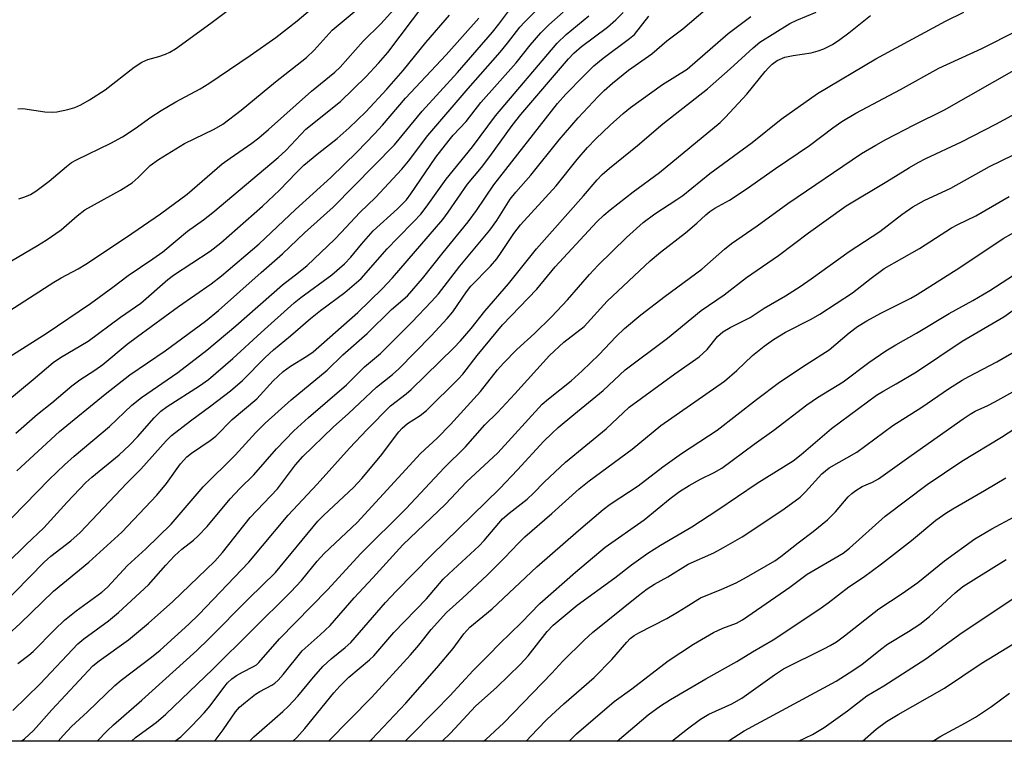
# Model space of a CAD drawing. Units: inches. Extents: x 1267770 to 1273771, y 593448 to 597449.
# Drawn here: x 1269617 to 1269843, y 593449 to 593615 of the extents above; entities that cross this region are included whole.
import ezdxf

# ---------------------------------------------------------------- set-up
doc = ezdxf.new("R2010")
doc.units = ezdxf.units.IN
doc.header["$MEASUREMENT"] = 0
doc.layers.add('NTRL-Trees', color=3, linetype='Continuous')
doc.layers.add('Undefined', color=1, linetype='Continuous')

msp = doc.modelspace()

# ---------------------------------------------------------------- linework, layer by layer
at = {"layer": 'NTRL-Trees'}
msp.add_lwpolyline([(1270267.48, 593740.98), (1270237.86, 593690.38), (1270230.45, 593610.15), (1270200.83, 593559.55), (1270104.22, 593509.12), (1270042.57, 593470.08), (1269988.78, 593474.01), (1269970.92, 593448.86), (1269328.33, 593448.93), (1269328.06, 593453.33), (1269309.22, 593758.17), (1269332.89, 594015.73), (1269334.67, 594085.1), (1269329.41, 594165.74), (1269336.49, 594246.42), (1269340.53, 594325.35), (1269325.63, 594396.63), (1269312.11, 594410.12), (1269269.32, 594452.85), (1269212, 594494.49), (1268995.23, 594646.1)], dxfattribs=at)
at = {"layer": 'Undefined'}
for points, elevation in [([(1269616.35, 593573.56), (1269617.71, 593573.98), (1269619.04, 593574.53), (1269620.28, 593575.29), (1269623.32, 593577.6), (1269627.33, 593581), (1269628.48, 593581.88), (1269629.61, 593582.52), (1269637.53, 593586.34), (1269640.2, 593587.81), (1269643.11, 593589.68), (1269646.68, 593592.27), (1269649.07, 593593.84), (1269652.4, 593595.85), (1269658.04, 593598.84), (1269659.99, 593600.03), (1269669.55, 593606.44), (1269675.39, 593610.62), (1269680.29, 593614.44), (1269688.28, 593621.26)], 554), ([(1269614.3, 593547.85), (1269624.37, 593554.38), (1269626.05, 593555.37), (1269630.03, 593557.45), (1269631.75, 593558.5), (1269641.1, 593564.69), (1269648.89, 593570.09), (1269655.05, 593574.59), (1269663.1, 593581.57), (1269664.89, 593582.89), (1269669.91, 593586.32), (1269671.51, 593587.56), (1269673.74, 593589.46), (1269683.58, 593598.27), (1269688.97, 593602.67), (1269690.22, 593603.81), (1269695.44, 593609.76), (1269699.57, 593613.78), (1269704.77, 593619.59)], 558), ([(1269611.06, 593535.29), (1269622.66, 593542.61), (1269632.81, 593549.47), (1269637.94, 593553.23), (1269641.47, 593555.94), (1269647.15, 593559.71), (1269649.41, 593561.33), (1269655.09, 593566.07), (1269658.8, 593568.74), (1269660.95, 593570.41), (1269675.96, 593583.03), (1269677.68, 593584.68), (1269682.27, 593589.55), (1269690.25, 593595.87), (1269696.16, 593601.65), (1269699.02, 593604.72), (1269701.12, 593607.19), (1269709.67, 593618.4)], 560), ([(1269614.66, 593559.3), (1269620.67, 593562.82), (1269622.65, 593564.07), (1269626.08, 593566.42), (1269629.76, 593569.64), (1269631.56, 593571), (1269639.73, 593575.5), (1269642.37, 593577.24), (1269643.77, 593578.4), (1269646.55, 593581.2), (1269648.46, 593582.56), (1269654.44, 593586.27), (1269661.25, 593589.54), (1269663.22, 593590.72), (1269667.47, 593593.95), (1269675.31, 593600.45), (1269682.45, 593606.01), (1269684.25, 593607.72), (1269688.36, 593612.29), (1269694.32, 593617.29)], 556), ([(1269616.13, 593594.24), (1269617.27, 593594.32), (1269622.33, 593593.56), (1269624, 593593.44), (1269625.11, 593593.51), (1269627.61, 593594.04), (1269629.2, 593594.5), (1269630.59, 593595.14), (1269632.61, 593596.25), (1269636.22, 593598.57), (1269642.88, 593603.76), (1269644.64, 593604.97), (1269646.01, 593605.59), (1269648.53, 593606.28), (1269650.07, 593606.8), (1269651.07, 593607.25), (1269652.34, 593608.01), (1269660.5, 593613.94), (1269664.77, 593617.16)], 552), ([(1269679.34, 593448.89), (1269680.25, 593449.77), (1269682.09, 593451.83), (1269688.77, 593460.03), (1269690.12, 593461.57), (1269692.22, 593463.58), (1269696.95, 593467.55), (1269697.95, 593468.49), (1269702.56, 593473.87), (1269710.01, 593481.62), (1269713.89, 593486.12), (1269715.14, 593487.35), (1269722.14, 593493.76), (1269723.3, 593495.01), (1269727.53, 593499.97), (1269729.04, 593501.33), (1269733.13, 593504.5), (1269734.62, 593505.9), (1269737.03, 593508.41), (1269742, 593513.04), (1269751.3, 593520.71), (1269756.63, 593525.67), (1269767.08, 593533.34), (1269772.68, 593537.2), (1269774.51, 593538.92), (1269776.88, 593541.92), (1269778.14, 593543), (1269779.83, 593544), (1269784.42, 593546.27), (1269787.63, 593548.39), (1269792.52, 593551.23), (1269795.92, 593553.41), (1269798.45, 593555.15), (1269807.14, 593561.43), (1269814.17, 593566.03), (1269819.26, 593569.9), (1269821.81, 593571.69), (1269824.36, 593573.14), (1269830.5, 593576), (1269839.38, 593580.96), (1269844.74, 593583.56)], 594), ([(1269687.54, 593448.89), (1269697.38, 593458.93), (1269706.39, 593468.76), (1269708.29, 593470.99), (1269711.11, 593474.58), (1269714.6, 593478.46), (1269718.28, 593481.75), (1269723.98, 593487.04), (1269727.99, 593491.01), (1269731.19, 593494.43), (1269732.64, 593495.85), (1269738.85, 593501.25), (1269745.14, 593506.9), (1269747.44, 593508.76), (1269757.29, 593516.01), (1269763.87, 593521.47), (1269778.54, 593531.65), (1269781.32, 593534.09), (1269784.96, 593537.5), (1269787.65, 593539.69), (1269789.73, 593541.23), (1269792.52, 593542.91), (1269798.42, 593545.89), (1269800.44, 593547.06), (1269807.94, 593551.96), (1269812.18, 593555.34), (1269815.21, 593557.56), (1269823.29, 593562.13), (1269830.64, 593566.9), (1269832.08, 593567.67), (1269836.28, 593569.59), (1269843.88, 593574.08)], 596), ([(1269696.93, 593448.89), (1269697.46, 593449.37), (1269705.29, 593457.6), (1269712.41, 593465.71), (1269716.14, 593470.19), (1269718.64, 593473.54), (1269720.01, 593475.07), (1269725.14, 593479.32), (1269735.37, 593488.95), (1269744.93, 593497.3), (1269750.61, 593502.12), (1269752.2, 593503.37), (1269758.69, 593507.58), (1269764.37, 593511.96), (1269768.61, 593515.03), (1269776.82, 593520.36), (1269785.88, 593527.43), (1269791.11, 593531.38), (1269797.24, 593535.47), (1269802.59, 593538.86), (1269807.17, 593542.74), (1269809.08, 593544.16), (1269811.22, 593545.48), (1269814.44, 593547.26), (1269821.31, 593550.74), (1269822.81, 593551.58), (1269832.59, 593557.72), (1269842.55, 593564.39), (1269846.34, 593566.59)], 598), ([(1269705.13, 593448.89), (1269706.02, 593449.84), (1269712.1, 593455.91), (1269715.37, 593459.32), (1269720.76, 593465.14), (1269724.38, 593468.74), (1269726.78, 593471.25), (1269731.86, 593476.15), (1269736.1, 593480.5), (1269744.25, 593487.74), (1269751.11, 593493.45), (1269760.08, 593499.79), (1269766.04, 593504.66), (1269768.15, 593506.25), (1269770.39, 593507.66), (1269773.01, 593509.08), (1269776.13, 593510.63), (1269777.88, 593511.67), (1269785.31, 593517.18), (1269789.84, 593520.37), (1269797.42, 593526.2), (1269799.88, 593527.85), (1269805.77, 593531.46), (1269811.69, 593535.91), (1269815.6, 593538.64), (1269817.84, 593540.01), (1269822.6, 593542.7), (1269830.16, 593547.22), (1269835.54, 593550.17), (1269839.5, 593552.44), (1269847.73, 593557.86)], 600), ([(1269713.62, 593448.89), (1269715.57, 593450.7), (1269721.3, 593456.94), (1269726.19, 593461.28), (1269731.57, 593466.52), (1269733.36, 593468.52), (1269737.74, 593474.1), (1269739.12, 593475.59), (1269744.62, 593480.14), (1269753.27, 593486.43), (1269757.1, 593489.41), (1269760.85, 593492.09), (1269763.77, 593493.92), (1269770.98, 593498.14), (1269776.99, 593502.05), (1269786.01, 593508.17), (1269794.27, 593513.33), (1269796.13, 593514.81), (1269803.06, 593520.75), (1269813.46, 593528.41), (1269815.1, 593529.44), (1269817.94, 593531.01), (1269822.61, 593533.78), (1269833.09, 593540.79), (1269842.65, 593546.45), (1269847.51, 593549.89)], 602), ([(1269723.12, 593448.89), (1269723.65, 593449.31), (1269727.79, 593453.09), (1269738.86, 593464.51), (1269741.32, 593467.28), (1269746.23, 593472.08), (1269748.2, 593473.89), (1269758.73, 593482.37), (1269760.75, 593483.91), (1269762.4, 593484.95), (1269765.5, 593486.65), (1269770.14, 593489.59), (1269776.04, 593492.14), (1269778.31, 593493.4), (1269782.56, 593495.88), (1269789.35, 593500.34), (1269792.22, 593502.29), (1269795.87, 593504.99), (1269797.1, 593506.19), (1269800.9, 593510.33), (1269802.58, 593511.75), (1269808.93, 593515.34), (1269817.19, 593521.41), (1269823.86, 593525.68), (1269830, 593529.9), (1269833.15, 593531.88), (1269834.65, 593532.73), (1269841.05, 593536.04), (1269852.34, 593542.59)], 604), ([(1269732.95, 593448.89), (1269735.46, 593451.6), (1269737.79, 593453.96), (1269741.59, 593457.48), (1269748.54, 593463.54), (1269752.65, 593467.7), (1269756.06, 593471.66), (1269756.85, 593472.47), (1269757.78, 593473.2), (1269758.79, 593473.8), (1269765.22, 593477.11), (1269767.74, 593478.54), (1269769.73, 593479.73), (1269772.99, 593481.86), (1269777.92, 593483.86), (1269781.15, 593485.32), (1269783.53, 593486.6), (1269790.03, 593490.33), (1269791.45, 593491.34), (1269795.41, 593494.51), (1269798.9, 593497.09), (1269802.16, 593499.73), (1269804.03, 593501.61), (1269806.92, 593505.02), (1269807.76, 593505.82), (1269808.67, 593506.53), (1269810.13, 593507.39), (1269812.51, 593508.41), (1269813.9, 593509.21), (1269821.37, 593514.55), (1269833.35, 593523), (1269834.95, 593524.06), (1269836.11, 593524.7), (1269839.04, 593526.05), (1269840.6, 593526.86), (1269844.75, 593529.17)], 606), ([(1269742.84, 593448.89), (1269744.53, 593450.59), (1269753.13, 593458.01), (1269757.19, 593460.94), (1269765.55, 593467.37), (1269771.39, 593471.17), (1269775.97, 593473.85), (1269778.12, 593474.84), (1269781.27, 593476.03), (1269782.62, 593476.75), (1269793.54, 593484.26), (1269797.51, 593487.24), (1269805.8, 593492.11), (1269807.25, 593493.25), (1269815.45, 593500.62), (1269825.1, 593507.85), (1269833, 593513.27), (1269842.13, 593518.76), (1269850.26, 593524.07)], 608), ([(1269753.81, 593448.88), (1269760.95, 593454.92), (1269763.83, 593457.02), (1269766.09, 593458.49), (1269774.18, 593463.2), (1269781.35, 593467.24), (1269784.93, 593469.45), (1269789.66, 593472.21), (1269800.15, 593479.14), (1269802.34, 593480.7), (1269807.08, 593484.33), (1269810.43, 593486.58), (1269814.59, 593489.68), (1269821.44, 593495), (1269827.09, 593499.66), (1269829.35, 593501.33), (1269830.94, 593502.31), (1269838.27, 593506.47), (1269843.17, 593509.4)], 610), ([(1269766.38, 593448.88), (1269770.03, 593451.74), (1269772.98, 593453.93), (1269774.87, 593455.1), (1269780.2, 593457.49), (1269782.51, 593458.77), (1269789.97, 593464.15), (1269792.03, 593465.5), (1269801.51, 593470.18), (1269802.8, 593470.87), (1269804.21, 593471.75), (1269806.07, 593473.08), (1269813.98, 593479.31), (1269819.32, 593482.85), (1269822.9, 593485.34), (1269829.05, 593490.36), (1269835.99, 593495.41), (1269839.94, 593497.71), (1269845.07, 593500.48)], 612), ([(1269779.32, 593448.88), (1269783.04, 593451.29), (1269804.16, 593462.71), (1269807.13, 593464.57), (1269810.02, 593466.53), (1269814.32, 593469.95), (1269815.95, 593471.15), (1269820.81, 593474.08), (1269823.4, 593475.78), (1269825.59, 593477.58), (1269831.47, 593483), (1269833.29, 593484.42), (1269835.69, 593486), (1269843.22, 593490.65)], 614), ([(1269795.51, 593448.88), (1269798.7, 593450.4), (1269801.4, 593452.05), (1269806.79, 593455.84), (1269811.17, 593459.33), (1269815.09, 593461.59), (1269824.76, 593467.78), (1269833.08, 593473.87), (1269847.29, 593483.26)], 616), ([(1269810.18, 593448.88), (1269813.35, 593451.65), (1269815.71, 593453.43), (1269818.38, 593455.05), (1269829.05, 593461.1), (1269837.49, 593466.71), (1269845.15, 593471.43)], 618), ([(1269826.28, 593448.88), (1269826.36, 593448.93), (1269828.24, 593450.07), (1269833.9, 593453.08), (1269836.2, 593454.39), (1269839.83, 593456.84), (1269844.01, 593459.9)], 620)]:
    msp.add_lwpolyline(points, dxfattribs=dict(at, elevation=elevation))
for points in [[(1269609.11, 593485.37, 570), (1269618.04, 593494.1, 570), (1269622.13, 593497.94, 570), (1269627.44, 593503.85, 570), (1269631.79, 593508.33, 570), (1269633.14, 593509.53, 570), (1269639.39, 593514.73, 570), (1269641.77, 593516.92, 570), (1269643.61, 593518.84, 570), (1269647.46, 593523.18, 570), (1269649, 593524.71, 570), (1269650.48, 593525.84, 570), (1269657.88, 593530.52, 570), (1269659.94, 593532, 570), (1269665.51, 593536.82, 570), (1269672.03, 593542.83, 570), (1269679.64, 593549.64, 570), (1269681.16, 593550.83, 570), (1269688.3, 593556.04, 570), (1269691.18, 593558.63, 570), (1269692.63, 593560.13, 570), (1269695.06, 593563.08, 570), (1269697.79, 593566.17, 570), (1269703.39, 593571.27, 570), (1269705.42, 593573.31, 570), (1269706.46, 593574.65, 570), (1269709.7, 593579.49, 570), (1269712.2, 593583.09, 570), (1269715.24, 593587.02, 570), (1269716.18, 593588.14, 570), (1269719.12, 593591.28, 570), (1269722.55, 593595.66, 570), (1269730.64, 593604.78, 570), (1269733.87, 593608.85, 570), (1269736.29, 593611.71, 570), (1269738.12, 593613.51, 570), (1269741.47, 593616.4, 570)], [(1269610.16, 593470.04, 574), (1269616.69, 593475.95, 574), (1269624.36, 593483.34, 574), (1269632.44, 593490.06, 574), (1269640.02, 593496.96, 574), (1269648.1, 593505.45, 574), (1269650.29, 593508.14, 574), (1269653.48, 593512.64, 574), (1269654.93, 593514.22, 574), (1269656.01, 593515.1, 574), (1269660.34, 593517.99, 574), (1269661.66, 593519.01, 574), (1269665.39, 593522.81, 574), (1269671.03, 593527.58, 574), (1269674.83, 593531.67, 574), (1269677.1, 593533.85, 574), (1269678.78, 593535.06, 574), (1269682.56, 593537.35, 574), (1269683.99, 593538.38, 574), (1269694.26, 593547.42, 574), (1269699.83, 593552.83, 574), (1269702.2, 593555.36, 574), (1269713.76, 593568.79, 574), (1269715.03, 593570.48, 574), (1269719.47, 593576.89, 574), (1269722.64, 593580.71, 574), (1269724.59, 593583.23, 574), (1269729.68, 593590.37, 574), (1269731.73, 593592.88, 574), (1269742.67, 593605.72, 574), (1269743.87, 593606.99, 574), (1269745.64, 593608.55, 574), (1269751.62, 593613.02, 574), (1269753.56, 593614.65, 574), (1269755.19, 593616.36, 574)], [(1269612.08, 593497.44, 568), (1269623.36, 593509.03, 568), (1269626.82, 593512.41, 568), (1269629.04, 593514.41, 568), (1269637.16, 593521.25, 568), (1269642.36, 593526.12, 568), (1269644.53, 593527.91, 568), (1269652.88, 593533.66, 568), (1269659.58, 593538.74, 568), (1269666.25, 593544.35, 568), (1269676.92, 593553.79, 568), (1269680.64, 593556.62, 568), (1269682.58, 593558.25, 568), (1269688.9, 593564.2, 568), (1269690.45, 593565.78, 568), (1269694.68, 593570.39, 568), (1269698.29, 593573.84, 568), (1269704.39, 593580.35, 568), (1269705.87, 593582.17, 568), (1269710.35, 593588.09, 568), (1269719.63, 593598.89, 568), (1269726.96, 593607.24, 568), (1269728.67, 593609.3, 568), (1269731.51, 593612.96, 568), (1269732.55, 593614.17, 568), (1269736.58, 593618.18, 568)], [(1269615, 593455.91, 578), (1269621.26, 593462.08, 578), (1269629.9, 593471.25, 578), (1269631.33, 593472.45, 578), (1269636.93, 593476.55, 578), (1269639.26, 593478.49, 578), (1269646.19, 593484.84, 578), (1269650.14, 593489.33, 578), (1269652.16, 593491.52, 578), (1269653.85, 593493.01, 578), (1269656.5, 593495.09, 578), (1269657.57, 593496.1, 578), (1269659.6, 593498.23, 578), (1269664.91, 593504.58, 578), (1269667.16, 593506.95, 578), (1269670.39, 593510.13, 578), (1269675.56, 593516.06, 578), (1269679.58, 593520.18, 578), (1269682.9, 593523.3, 578), (1269691.68, 593530.79, 578), (1269695.79, 593534.93, 578), (1269699.46, 593538.02, 578), (1269706.67, 593545.18, 578), (1269711.19, 593549.91, 578), (1269712.76, 593551.74, 578), (1269717.69, 593558.07, 578), (1269724.6, 593566.34, 578), (1269726.18, 593568.59, 578), (1269729.28, 593573.43, 578), (1269730.52, 593575.06, 578), (1269733.98, 593578.95, 578), (1269740.55, 593587.07, 578), (1269744.89, 593592.12, 578), (1269749.44, 593597.08, 578), (1269750.83, 593598.43, 578), (1269752.73, 593600.09, 578), (1269756.43, 593603.09, 578), (1269761.77, 593606.83, 578), (1269765.27, 593609.81, 578), (1269768.95, 593612.64, 578), (1269774.06, 593616.96, 578)], [(1269615.89, 593511.04, 566), (1269625.7, 593520.07, 566), (1269636.19, 593528.63, 566), (1269641.83, 593533.1, 566), (1269650.01, 593538.63, 566), (1269659.22, 593545.45, 566), (1269662.25, 593547.84, 566), (1269672.07, 593556.6, 566), (1269676.98, 593560.86, 566), (1269682, 593565.73, 566), (1269688.57, 593571.61, 566), (1269702.64, 593585.91, 566), (1269709.02, 593593.67, 566), (1269717.13, 593602.58, 566), (1269725.19, 593611.83, 566), (1269726.67, 593613.68, 566), (1269729.83, 593617.95, 566)], [(1269625.42, 593448.9, 582), (1269626.52, 593450.2, 582), (1269628.45, 593452.24, 582), (1269632.17, 593455.63, 582), (1269638.38, 593461.66, 582), (1269639.87, 593462.9, 582), (1269646.88, 593468.23, 582), (1269648.86, 593469.82, 582), (1269655.39, 593475.78, 582), (1269657.7, 593478, 582), (1269669.24, 593490.02, 582), (1269678.22, 593500.83, 582), (1269684.88, 593507.94, 582), (1269692.37, 593516.21, 582), (1269696.42, 593520.5, 582), (1269701.79, 593525.93, 582), (1269705.37, 593528.71, 582), (1269706.48, 593529.68, 582), (1269716.3, 593539.31, 582), (1269717.85, 593540.92, 582), (1269720.3, 593543.75, 582), (1269723.47, 593547.73, 582), (1269728.88, 593554, 582), (1269735.27, 593562.06, 582), (1269746.13, 593574.25, 582), (1269749.24, 593577.94, 582), (1269750.39, 593579.13, 582), (1269752.07, 593580.61, 582), (1269758.51, 593585.8, 582), (1269764.36, 593590.79, 582), (1269774.58, 593598.84, 582), (1269779.83, 593603.42, 582), (1269785.06, 593608.27, 582), (1269786.62, 593609.52, 582), (1269793.51, 593613.81, 582), (1269795.11, 593614.57, 582), (1269799.53, 593616.42, 582)], [(1269642.21, 593448.9, 586), (1269643.14, 593449.7, 586), (1269647.95, 593453.22, 586), (1269650.12, 593455.09, 586), (1269660.9, 593465.42, 586), (1269678.86, 593483.2, 586), (1269681.3, 593485.83, 586), (1269684.93, 593490.3, 586), (1269686.48, 593492.04, 586), (1269694.07, 593499.18, 586), (1269708.67, 593514.97, 586), (1269712.49, 593518.54, 586), (1269715.58, 593521.68, 586), (1269722.47, 593529.22, 586), (1269726.34, 593534.27, 586), (1269727.69, 593535.79, 586), (1269730.78, 593538.93, 586), (1269734.84, 593542.58, 586), (1269738.79, 593546.44, 586), (1269742.44, 593550.3, 586), (1269747.46, 593556.12, 586), (1269749.46, 593558.26, 586), (1269755.95, 593564.67, 586), (1269759.79, 593568.13, 586), (1269762.46, 593570.07, 586), (1269767.58, 593573.35, 586), (1269768.95, 593574.31, 586), (1269775.15, 593579.34, 586), (1269784.84, 593586.49, 586), (1269791.53, 593591.82, 586), (1269799.85, 593597.71, 586), (1269813.29, 593605.74, 586), (1269829.27, 593614.34, 586), (1269833.48, 593616.43, 586)], [(1269611.96, 593479.69, 572), (1269622.21, 593490.06, 572), (1269623.75, 593491.38, 572), (1269628.28, 593494.92, 572), (1269630.42, 593496.82, 572), (1269641.15, 593508.22, 572), (1269644.37, 593511.43, 572), (1269650.24, 593517.94, 572), (1269651.4, 593519.11, 572), (1269655.79, 593522.51, 572), (1269660.48, 593525.94, 572), (1269664.97, 593529.38, 572), (1269667.78, 593531.8, 572), (1269672.97, 593537.08, 572), (1269674.86, 593538.81, 572), (1269678.77, 593542.05, 572), (1269683.35, 593546.03, 572), (1269685.67, 593547.84, 572), (1269691.27, 593551.98, 572), (1269695.03, 593555.19, 572), (1269701.01, 593562.06, 572), (1269703.34, 593564.51, 572), (1269707.15, 593568.29, 572), (1269708.69, 593570.03, 572), (1269709.98, 593571.65, 572), (1269714.54, 593578.04, 572), (1269720.63, 593585.46, 572), (1269725.88, 593592.59, 572), (1269740.04, 593609.29, 572), (1269742.12, 593611.33, 572), (1269747.32, 593615.59, 572)], [(1269613.81, 593527.21, 562), (1269619.66, 593532.01, 562), (1269624.27, 593535.95, 562), (1269625.9, 593537.07, 562), (1269632.31, 593540.86, 562), (1269639.73, 593546.32, 562), (1269644.41, 593549.56, 562), (1269650.61, 593554.97, 562), (1269651.88, 593555.99, 562), (1269660.29, 593561.53, 562), (1269662.8, 593563.4, 562), (1269672.32, 593571.84, 562), (1269676.22, 593575.53, 562), (1269680.18, 593579.6, 562), (1269681.88, 593581.24, 562), (1269685.27, 593584.11, 562), (1269689.54, 593587.38, 562), (1269692.27, 593589.83, 562), (1269696.07, 593593.53, 562), (1269700.94, 593598.76, 562), (1269704.64, 593603.03, 562), (1269709.86, 593609.45, 562), (1269715.29, 593615.71, 562)], [(1269615.7, 593519.68, 564), (1269620.64, 593524.04, 564), (1269623.95, 593526.64, 564), (1269628.57, 593530.55, 564), (1269630.41, 593531.97, 564), (1269633.81, 593534.19, 564), (1269635.65, 593535.49, 564), (1269641.24, 593540.13, 564), (1269643.6, 593541.92, 564), (1269653.05, 593548.82, 564), (1269660.52, 593554.01, 564), (1269662.93, 593555.83, 564), (1269671.61, 593563.23, 564), (1269679.92, 593571.05, 564), (1269688.07, 593578.44, 564), (1269694.07, 593584.35, 564), (1269698.12, 593588.46, 564), (1269699.91, 593590.45, 564), (1269705.23, 593596.69, 564), (1269714.58, 593606.6, 564), (1269722.02, 593615.07, 564)], [(1269616.11, 593466.75, 576), (1269618.65, 593468.66, 576), (1269619.65, 593469.53, 576), (1269624.61, 593474.59, 576), (1269626.86, 593476.7, 576), (1269629.5, 593478.85, 576), (1269635.4, 593483.15, 576), (1269636.72, 593484.26, 576), (1269641.35, 593489.26, 576), (1269645.54, 593493.09, 576), (1269651.36, 593498.8, 576), (1269658.69, 593507.34, 576), (1269666.05, 593514.64, 576), (1269670.79, 593519.8, 576), (1269672.97, 593522.01, 576), (1269678.93, 593527.35, 576), (1269687.17, 593534.13, 576), (1269690.83, 593537.65, 576), (1269696.42, 593542.61, 576), (1269702, 593548.13, 576), (1269705.69, 593551.21, 576), (1269709.09, 593555.21, 576), (1269713.85, 593561.18, 576), (1269719.64, 593568.27, 576), (1269721.49, 593570.87, 576), (1269725.47, 593576.75, 576), (1269740.12, 593595.47, 576), (1269742.02, 593597.56, 576), (1269746.07, 593601.75, 576), (1269748.51, 593604.13, 576), (1269750.59, 593605.84, 576), (1269756.71, 593610.36, 576), (1269757.85, 593611.31, 576), (1269761.09, 593615.5, 576)], [(1269616.93, 593448.9, 580), (1269617.68, 593449.45, 580), (1269619.7, 593451.34, 580), (1269623.98, 593456.11, 580), (1269633.39, 593466.23, 580), (1269634.8, 593467.39, 580), (1269641.58, 593472.19, 580), (1269646.15, 593476, 580), (1269651.78, 593481.03, 580), (1269661.36, 593490.25, 580), (1269663.15, 593492.26, 580), (1269669.55, 593500.26, 580), (1269675.77, 593506.89, 580), (1269679.94, 593512.43, 580), (1269681.58, 593514.28, 580), (1269688.57, 593521.03, 580), (1269692.13, 593524.19, 580), (1269698.57, 593530.24, 580), (1269702.2, 593533.16, 580), (1269703.67, 593534.49, 580), (1269711.1, 593542.05, 580), (1269714.81, 593546.05, 580), (1269716.08, 593547.6, 580), (1269719.21, 593552.15, 580), (1269720.21, 593553.46, 580), (1269724.7, 593558.06, 580), (1269726.16, 593559.76, 580), (1269727.17, 593561.17, 580), (1269730.09, 593565.6, 580), (1269731.6, 593567.53, 580), (1269739.83, 593576.53, 580), (1269744.63, 593582.58, 580), (1269747, 593585.34, 580), (1269748.97, 593587.35, 580), (1269752.2, 593590.43, 580), (1269755.2, 593593.12, 580), (1269756.94, 593594.51, 580), (1269764.29, 593599.82, 580), (1269769.91, 593603.32, 580), (1269779.34, 593611.57, 580), (1269784.55, 593615.47, 580)], [(1269634.38, 593448.9, 584), (1269636.67, 593451.28, 584), (1269638.12, 593452.66, 584), (1269644.59, 593458.31, 584), (1269657.27, 593469.75, 584), (1269660.03, 593472.4, 584), (1269669.21, 593481.68, 584), (1269675.33, 593487.69, 584), (1269685.08, 593499.43, 584), (1269686.47, 593500.85, 584), (1269693.22, 593507.23, 584), (1269695.16, 593509.28, 584), (1269699.46, 593514.42, 584), (1269703.71, 593519.96, 584), (1269704.46, 593520.84, 584), (1269705.69, 593521.92, 584), (1269708.55, 593523.71, 584), (1269710.03, 593524.9, 584), (1269717.41, 593532.17, 584), (1269718.35, 593533.27, 584), (1269721.65, 593537.52, 584), (1269727.49, 593544.57, 584), (1269735.41, 593552.78, 584), (1269739.59, 593557.91, 584), (1269749.16, 593568.26, 584), (1269750.74, 593569.77, 584), (1269752.24, 593571.03, 584), (1269757.53, 593575.16, 584), (1269763.53, 593579.61, 584), (1269777.51, 593591.09, 584), (1269778.77, 593592.34, 584), (1269783.65, 593597.56, 584), (1269787.86, 593602.79, 584), (1269788.63, 593603.67, 584), (1269789.47, 593604.47, 584), (1269790.61, 593605.3, 584), (1269792.35, 593606.09, 584), (1269794.3, 593606.51, 584), (1269798.42, 593607.09, 584), (1269800.03, 593607.54, 584), (1269801.33, 593608.03, 584), (1269803.3, 593609.03, 584), (1269804.97, 593610.12, 584), (1269807.06, 593611.66, 584), (1269812.02, 593615.64, 584)], [(1269652.21, 593448.89, 588), (1269653.56, 593449.92, 588), (1269656.11, 593452.39, 588), (1269658.97, 593455.41, 588), (1269660.31, 593456.99, 588), (1269663.44, 593461.25, 588), (1269664.33, 593462.31, 588), (1269665.32, 593463.2, 588), (1269666.39, 593463.97, 588), (1269667.78, 593464.78, 588), (1269670.31, 593466.04, 588), (1269670.97, 593466.47, 588), (1269671.52, 593466.98, 588), (1269676.28, 593472.45, 588), (1269687.28, 593483.71, 588), (1269694.96, 593491.99, 588), (1269705.34, 593502.38, 588), (1269714.1, 593511.68, 588), (1269719, 593516.55, 588), (1269723.41, 593521.6, 588), (1269726.34, 593524.42, 588), (1269730.34, 593528.69, 588), (1269738.3, 593537.56, 588), (1269741.61, 593540.58, 588), (1269746.26, 593544.22, 588), (1269751.55, 593550, 588), (1269761.4, 593559.29, 588), (1269763.83, 593561.3, 588), (1269769.55, 593565.69, 588), (1269772.18, 593567.93, 588), (1269774.23, 593569.89, 588), (1269775.12, 593570.62, 588), (1269776.31, 593571.36, 588), (1269779.68, 593573.25, 588), (1269783.49, 593575.79, 588), (1269790.21, 593580.53, 588), (1269798.03, 593585.77, 588), (1269803.36, 593589.86, 588), (1269805.47, 593591.31, 588), (1269808.66, 593593.22, 588), (1269818.96, 593598.63, 588), (1269827.75, 593603.6, 588), (1269837.63, 593608.11, 588), (1269845.67, 593612.17, 588)], [(1269661.27, 593448.89, 590), (1269661.7, 593449.34, 590), (1269663.32, 593451.48, 590), (1269666.15, 593455.61, 590), (1269667.08, 593456.73, 590), (1269668.41, 593457.89, 590), (1269670.75, 593459.72, 590), (1269671.72, 593460.32, 590), (1269674.47, 593461.73, 590), (1269675.16, 593462.22, 590), (1269675.96, 593462.94, 590), (1269677.09, 593464.18, 590), (1269681.49, 593469.63, 590), (1269685.63, 593473.32, 590), (1269687.89, 593475.47, 590), (1269693.43, 593481.85, 590), (1269697.72, 593486.46, 590), (1269704.56, 593494.01, 590), (1269714.43, 593503.37, 590), (1269719.21, 593508.53, 590), (1269726.45, 593515.16, 590), (1269736.63, 593526.31, 590), (1269738.08, 593527.59, 590), (1269743.3, 593531.74, 590), (1269745.82, 593533.98, 590), (1269749.62, 593537.7, 590), (1269753.61, 593541.91, 590), (1269755.49, 593543.72, 590), (1269759.3, 593546.87, 590), (1269764.9, 593551.19, 590), (1269773.32, 593557.34, 590), (1269778.47, 593561.95, 590), (1269780.08, 593563.24, 590), (1269785.98, 593567.32, 590), (1269793.02, 593572.49, 590), (1269809.99, 593583.93, 590), (1269813.26, 593585.89, 590), (1269815.57, 593587.17, 590), (1269822.05, 593590.54, 590), (1269829.08, 593593.99, 590), (1269846.14, 593603.73, 590)], [(1269669.37, 593448.89, 592), (1269670.33, 593449.91, 592), (1269677.01, 593455.74, 592), (1269678.29, 593456.94, 592), (1269680.43, 593459.27, 592), (1269684.07, 593463.63, 592), (1269686.31, 593466.16, 592), (1269688.12, 593467.84, 592), (1269691.33, 593470.4, 592), (1269692.61, 593471.58, 592), (1269700.64, 593480.78, 592), (1269703.05, 593483.39, 592), (1269711.09, 593491.6, 592), (1269726.86, 593506.98, 592), (1269730.96, 593511.23, 592), (1269737.01, 593517.82, 592), (1269738.8, 593519.59, 592), (1269740.31, 593520.96, 592), (1269743.85, 593523.96, 592), (1269750.62, 593529.46, 592), (1269755.71, 593534.2, 592), (1269765.43, 593541.52, 592), (1269773.14, 593547.87, 592), (1269778.39, 593551.5, 592), (1269783.53, 593555.43, 592), (1269790.88, 593560.54, 592), (1269797.8, 593565.73, 592), (1269806.48, 593571.93, 592), (1269815.78, 593577.49, 592), (1269820.98, 593580.75, 592), (1269822.99, 593581.91, 592), (1269824.75, 593582.8, 592), (1269832.98, 593586.64, 592), (1269840.87, 593590.69, 592), (1269854.74, 593598.18, 592)]]:
    msp.add_polyline3d(points, dxfattribs=at)

doc.saveas('drawing.dxf')
